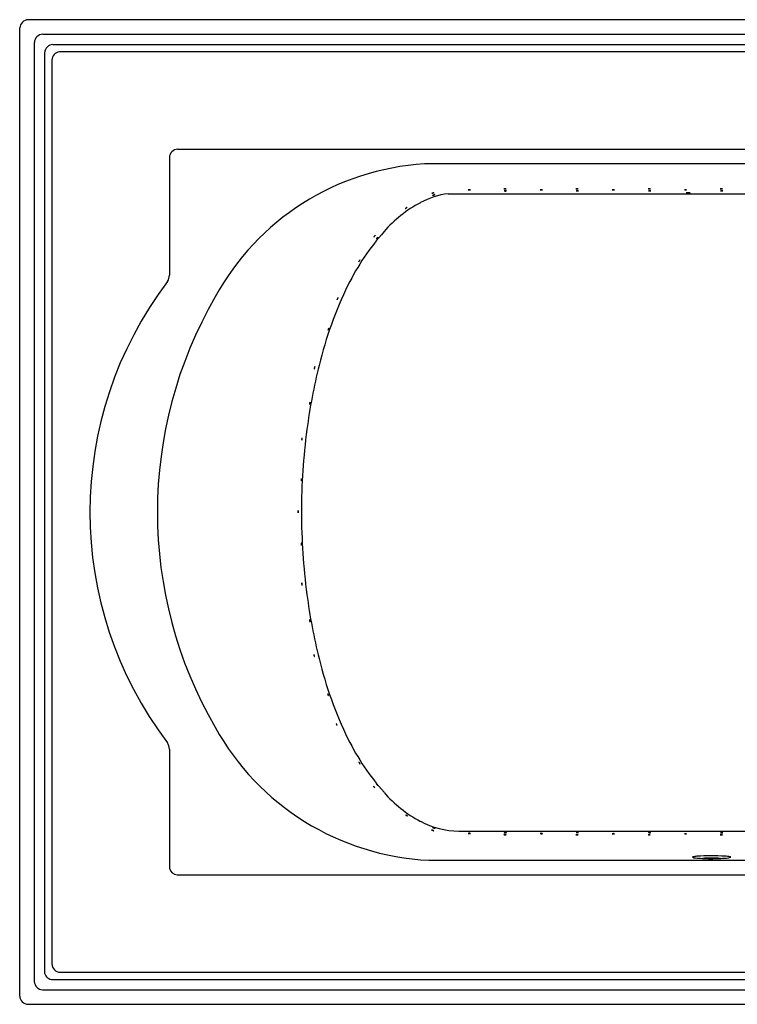
# Model space of a CAD drawing. Units: inches. Extents: x 3228.7 to 3294.7, y 28.7 to 70.7.
# Drawn here: x 3228.7 to 3259.3, y 28.7 to 70.7 of the extents above; entities that cross this region are included whole.
import ezdxf

# ---------------------------------------------------------------- set-up
doc = ezdxf.new("R2010")
doc.units = ezdxf.units.IN
doc.header["$LTSCALE"] = 0.64311
doc.header["$MEASUREMENT"] = 0
doc.layers.get('0').update_dxf_attribs({"color": 255, "linetype": 'CONTINUOUS'})

msp = doc.modelspace()

# ---------------------------------------------------------------- linework, layer by layer
for p, q in [((3294.349, 70.654), (3229.061, 70.654)), ((3228.702, 29.003), (3228.702, 70.304)), ((3229.682, 70.033), (3293.728, 70.033)), ((3229.326, 69.681), (3229.326, 29.628)), ((3230.12, 69.595), (3293.29, 69.595)), ((3229.766, 69.241), (3229.766, 29.986)), ((3230.078, 68.928), (3230.078, 30.379)), ((3293.016, 69.276), (3230.394, 69.276)), ((3235.437, 65.129), (3287.973, 65.129)), ((3235.084, 64.775), (3235.084, 59.761)), ((3277.451, 64.5), (3245.959, 64.5)), ((3246.972, 63.232), (3276.438, 63.232)), ((3235.088, 39.543), (3235.088, 34.461)), ((3247.429, 36.044), (3275.981, 36.044)), ((3246.15, 34.8), (3277.26, 34.8)), ((3235.412, 34.172), (3287.998, 34.172)), ((3230.428, 30.021), (3292.982, 30.021)), ((3230.113, 29.708), (3293.297, 29.708)), ((3229.674, 29.268), (3293.736, 29.268)), ((3229.055, 28.654), (3294.355, 28.654))]:
    msp.add_line(p, q)
for centre, radius, start, end in [((3229.095, 70.26), 0.395, 94.9425, 173.5113), ((3229.702, 69.658), 0.376, 93.0791, 176.3749), ((3230.128, 69.233), 0.362, 91.3686, 178.7502), ((3230.432, 68.924), 0.354, 96.1828, 179.3246), ((3235.455, 64.758), 0.371, 92.7646, 177.3725), ((3246.62, 53.615), 10.905, 93.4747, 151.4506), ((3249.361, 63.402), 0.0351, 92.577, 108.0707), ((3249.35, 63.436), 0.000317, 111.5431, 233.0987), ((3249.362, 63.473), 0.0398, 251.9062, 269.2443), ((3249.395, 62.974), 0.465, 89.938, 94.3936), ((3249.399, 64.03), 0.598, 266.4461, 271.517), ((3249.4, 62.951), 0.488, 85.4284, 90.5664), ((3249.414, 63.636), 0.204, 270.0845, 278.7927), ((3249.437, 63.408), 0.0299, 72.7265, 86.6037), ((3249.446, 63.435), 0.000792, 18.819, 77.5598), ((3249.446, 63.436), 0.00164, 272.586, 328.4358), ((3252.434, 63.403), 0.0351, 92.577, 108.0707), ((3252.423, 63.436), 0.000317, 111.5431, 233.0987), ((3252.435, 63.474), 0.0398, 251.9062, 269.2443), ((3252.468, 62.975), 0.465, 89.938, 94.3936), ((3252.472, 64.031), 0.598, 266.4461, 271.517), ((3252.473, 62.952), 0.488, 85.4284, 90.5664), ((3252.487, 63.637), 0.204, 270.0845, 278.7927), ((3252.51, 63.408), 0.0299, 72.7265, 86.6037), ((3252.519, 63.436), 0.000792, 18.819, 77.5598), ((3252.519, 63.437), 0.00164, 272.586, 328.4358), ((3255.507, 63.404), 0.0351, 92.577, 108.0707), ((3255.496, 63.437), 0.000317, 111.5431, 233.0987), ((3255.508, 63.474), 0.0398, 251.9062, 269.2443), ((3255.541, 62.975), 0.465, 89.938, 94.3936), ((3255.545, 64.031), 0.598, 266.4461, 271.517), ((3255.546, 62.953), 0.488, 85.4284, 90.5664), ((3255.561, 63.637), 0.204, 270.0845, 278.7927), ((3255.584, 63.409), 0.0299, 72.7265, 86.6037), ((3255.592, 63.437), 0.000792, 18.819, 77.5598), ((3255.592, 63.438), 0.00164, 272.586, 328.4358), ((3258.58, 63.405), 0.0351, 92.577, 108.0707), ((3258.569, 63.438), 0.000317, 111.5431, 233.0987), ((3258.581, 63.475), 0.0398, 251.9062, 269.2443), ((3258.614, 62.976), 0.465, 89.938, 94.3936), ((3258.618, 64.032), 0.598, 266.4461, 271.517), ((3258.619, 62.954), 0.488, 85.4284, 90.5664), ((3258.634, 63.638), 0.204, 270.0845, 278.7927), ((3258.657, 63.41), 0.0299, 72.7265, 86.6037), ((3258.665, 63.438), 0.000792, 18.819, 77.5598), ((3258.665, 63.439), 0.00164, 272.586, 328.4358), ((3247.448, 59.735), 3.529, 97.7457, 118.0754), ((3246.273, 63.247), 0.00164, 109.8935, 165.7433), ((3246.272, 63.248), 0.000792, 216.1265, 274.8672), ((3246.272, 63.277), 0.0299, 270.0339, 283.9111), ((3246.362, 63.066), 0.204, 107.3919, 116.1001), ((3246.172, 63.724), 0.488, 282.7359, 287.8739), ((3246.494, 62.694), 0.598, 103.7535, 108.8244), ((3246.314, 63.191), 0.0299, 270.9796, 284.8568), ((3246.315, 63.161), 0.00164, 110.8392, 166.689), ((3246.314, 63.162), 0.000792, 217.0722, 275.8129), ((3246.407, 62.981), 0.204, 108.3376, 117.0458), ((3246.206, 63.636), 0.488, 283.6816, 288.8196), ((3246.184, 63.704), 0.465, 287.2455, 291.701), ((3246.545, 62.612), 0.598, 104.6992, 109.7701), ((3246.363, 63.237), 0.0398, 89.2137, 106.5517), ((3246.344, 63.305), 0.0351, 289.8845, 305.3782), ((3246.218, 63.616), 0.465, 288.1912, 292.6467), ((3246.364, 63.276), 0.000317, 308.8505, 70.4061), ((3246.406, 63.152), 0.0398, 90.1594, 107.4974), ((3246.385, 63.22), 0.0351, 290.8302, 306.3239), ((3246.405, 63.192), 0.000317, 309.7962, 71.3518), ((3247.837, 63.359), 0.0351, 92.577, 108.0707), ((3247.826, 63.392), 0.000317, 111.5431, 233.0987), ((3247.838, 63.43), 0.0398, 251.9062, 269.2443), ((3247.871, 62.931), 0.465, 89.938, 94.3936), ((3247.875, 63.987), 0.598, 266.4461, 271.517), ((3247.876, 62.908), 0.488, 85.4284, 90.5664), ((3247.89, 63.593), 0.204, 270.0845, 278.7927), ((3247.913, 63.364), 0.0299, 72.7265, 86.6037), ((3247.921, 63.393), 0.00164, 272.586, 328.4358), ((3247.922, 63.392), 0.000792, 18.819, 77.5598), ((3249.375, 63.317), 0.0351, 92.577, 108.0707), ((3249.364, 63.35), 0.000317, 111.5431, 233.0987), ((3249.376, 63.388), 0.0398, 251.9062, 269.2443), ((3249.409, 62.889), 0.465, 89.938, 94.3936), ((3249.413, 63.944), 0.598, 266.4461, 271.517), ((3249.414, 62.866), 0.488, 85.4284, 90.5664), ((3249.428, 63.55), 0.204, 270.0845, 278.7927), ((3249.451, 63.322), 0.0299, 72.7265, 86.6037), ((3249.459, 63.351), 0.00164, 272.586, 328.4358), ((3249.46, 63.35), 0.000792, 18.819, 77.5598), ((3250.91, 63.36), 0.0351, 92.577, 108.0707), ((3250.899, 63.393), 0.000317, 111.5431, 233.0987), ((3250.911, 63.431), 0.0398, 251.9062, 269.2443), ((3250.944, 62.932), 0.465, 89.938, 94.3936), ((3250.948, 63.988), 0.598, 266.4461, 271.517), ((3250.949, 62.909), 0.488, 85.4284, 90.5664), ((3250.963, 63.594), 0.204, 270.0845, 278.7927), ((3250.986, 63.365), 0.0299, 72.7265, 86.6037), ((3250.994, 63.394), 0.00164, 272.586, 328.4358), ((3250.995, 63.393), 0.000792, 18.819, 77.5598), ((3252.448, 63.317), 0.0351, 92.577, 108.0707), ((3252.437, 63.35), 0.000317, 111.5431, 233.0987), ((3252.449, 63.388), 0.0398, 251.9062, 269.2443), ((3252.482, 62.889), 0.465, 89.938, 94.3936), ((3252.486, 63.945), 0.598, 266.4461, 271.517), ((3252.487, 62.866), 0.488, 85.4284, 90.5664), ((3252.501, 63.551), 0.204, 270.0845, 278.7927), ((3252.524, 63.322), 0.0299, 72.7265, 86.6037), ((3252.532, 63.351), 0.00164, 272.586, 328.4358), ((3252.533, 63.35), 0.000792, 18.819, 77.5598), ((3253.983, 63.36), 0.0351, 92.577, 108.0707), ((3253.972, 63.394), 0.000317, 111.5431, 233.0987), ((3253.984, 63.431), 0.0398, 251.9062, 269.2443), ((3254.017, 62.932), 0.465, 89.938, 94.3936), ((3254.021, 63.988), 0.598, 266.4461, 271.517), ((3254.022, 62.909), 0.488, 85.4284, 90.5664), ((3254.036, 63.594), 0.204, 270.0845, 278.7927), ((3254.059, 63.365), 0.0299, 72.7265, 86.6037), ((3254.067, 63.394), 0.00164, 272.586, 328.4358), ((3254.068, 63.393), 0.000792, 18.819, 77.5598), ((3255.524, 63.318), 0.0351, 92.577, 108.0707), ((3255.513, 63.351), 0.000317, 111.5431, 233.0987), ((3255.525, 63.388), 0.0398, 251.9062, 269.2443), ((3255.558, 62.889), 0.465, 89.938, 94.3936), ((3255.562, 63.945), 0.598, 266.4461, 271.517), ((3255.563, 62.867), 0.488, 85.4284, 90.5664), ((3255.577, 63.551), 0.204, 270.0845, 278.7927), ((3255.6, 63.323), 0.0299, 72.7265, 86.6037), ((3255.608, 63.352), 0.00164, 272.586, 328.4358), ((3255.609, 63.35), 0.000792, 18.819, 77.5598), ((3257.056, 63.361), 0.0351, 92.577, 108.0707), ((3257.045, 63.394), 0.000317, 111.5431, 233.0987), ((3257.057, 63.432), 0.0398, 251.9062, 269.2443), ((3257.09, 62.933), 0.465, 89.938, 94.3936), ((3257.094, 63.989), 0.598, 266.4461, 271.517), ((3257.095, 62.91), 0.488, 85.4284, 90.5664), ((3257.109, 63.595), 0.204, 270.0845, 278.7927), ((3257.119, 63.265), 0.00123, 102.4738, 164.6274), ((3257.119, 63.265), 0.00107, 194.2919, 248.6358), ((3257.128, 63.244), 0.0231, 98.0063, 111.1677), ((3257.131, 63.296), 0.0336, 249.6695, 264.1607), ((3257.186, 62.752), 0.519, 89.899, 96.8301), ((3257.193, 63.917), 0.658, 264.2612, 270.091), ((3257.132, 63.366), 0.0299, 72.7265, 86.6037), ((3257.14, 63.395), 0.00164, 272.586, 328.4358), ((3257.141, 63.394), 0.000792, 18.819, 77.5598), ((3257.208, 62.451), 0.82, 84.8455, 91.4413), ((3257.207, 64.187), 0.928, 269.1786, 273.8678), ((3257.266, 63.361), 0.101, 272.4209, 283.9012), ((3257.28, 63.238), 0.0295, 67.775, 86.7881), ((3257.289, 63.266), 0.00269, 283.9032, 319.5114), ((3257.291, 63.265), 0.000726, 343.0952, 70.9766), ((3258.594, 63.318), 0.0351, 92.577, 108.0707), ((3258.583, 63.351), 0.000317, 111.5431, 233.0987), ((3258.595, 63.389), 0.0398, 251.9062, 269.2443), ((3258.628, 62.89), 0.465, 89.938, 94.3936), ((3258.632, 63.946), 0.598, 266.4461, 271.517), ((3258.633, 62.867), 0.488, 85.4284, 90.5664), ((3258.647, 63.552), 0.204, 270.0845, 278.7927), ((3258.67, 63.323), 0.0299, 72.7265, 86.6037), ((3258.678, 63.352), 0.00164, 272.586, 328.4358), ((3258.679, 63.351), 0.000792, 18.819, 77.5598), ((3248.388, 57.997), 5.505, 118.2006, 138.9526), ((3245.173, 62.577), 0.0351, 127.9303, 143.4239), ((3245.133, 62.636), 0.0398, 287.2594, 304.5975), ((3245.145, 62.598), 0.000317, 146.8963, 268.4519), ((3245.449, 62.247), 0.465, 125.2912, 129.7468), ((3244.841, 63.111), 0.598, 301.7993, 306.8702), ((3245.466, 62.232), 0.488, 120.7817, 125.9197), ((3245.082, 62.799), 0.204, 305.4377, 314.1459), ((3245.233, 62.625), 0.0299, 108.0797, 121.9569), ((3245.224, 62.653), 0.000792, 54.1722, 112.913), ((3245.222, 62.654), 0.00164, 307.9392, 3.789), ((3252.036, 54.708), 10.416, 138.4845, 153.682), ((3243.833, 61.373), 0.0351, 143.2694, 158.7631), ((3243.78, 61.419), 0.0398, 302.5986, 319.9366), ((3243.801, 61.386), 0.000317, 162.2355, 283.7911), ((3244.186, 61.128), 0.465, 140.6304, 145.086), ((3243.372, 61.8), 0.598, 317.1385, 322.2094), ((3244.207, 61.118), 0.488, 136.1208, 141.2588), ((3243.686, 61.563), 0.204, 320.7769, 329.4851), ((3243.878, 61.436), 0.0299, 123.4188, 137.2961), ((3243.862, 61.46), 0.000792, 69.5114, 128.2522), ((3243.861, 61.46), 0.00164, 323.2784, 19.1282), ((3244.306, 61.053), 0.465, 141.4144, 145.8699), ((3243.483, 61.713), 0.598, 317.9224, 322.9933), ((3244.327, 61.043), 0.488, 136.9048, 142.0428), ((3243.8, 61.48), 0.204, 321.5608, 330.269), ((3243.993, 61.356), 0.0299, 124.2028, 138.08), ((3243.977, 61.38), 0.000792, 70.2954, 129.0361), ((3243.976, 61.38), 0.00164, 324.0624, 19.9122), ((3243.95, 61.293), 0.0351, 144.0534, 159.5471), ((3243.895, 61.338), 0.0398, 303.3826, 320.7206), ((3243.917, 61.305), 0.000317, 163.0194, 284.575), ((3243.195, 60.315), 0.0351, 151.3277, 166.8214), ((3243.135, 60.353), 0.0398, 310.6569, 327.9949), ((3243.161, 60.323), 0.000317, 170.2937, 291.8493), ((3243.579, 60.122), 0.465, 148.6887, 153.1442), ((3242.678, 60.673), 0.598, 325.1967, 330.2676), ((3243.601, 60.115), 0.488, 144.1791, 149.3171), ((3243.023, 60.482), 0.204, 328.8352, 337.5433), ((3243.23, 60.383), 0.0299, 131.4771, 145.3543), ((3243.211, 60.405), 0.000792, 77.5697, 136.3104), ((3243.21, 60.405), 0.00164, 331.3367, 27.1865), ((3234.49, 59.772), 0.593, 331.3793, 358.8845), ((3247.972, 49.646), 16.274, 142.7868, 217.1736), ((3257.531, 52.059), 16.516, 153.8969, 166.5191), ((3252.876, 49.648), 18.303, 149.9028, 210.0643), ((3242.206, 58.731), 0.0398, 318.085, 335.4231), ((3242.27, 58.702), 0.0351, 158.7559, 174.2495), ((3242.236, 58.705), 0.000317, 177.7219, 299.2775), ((3242.676, 58.56), 0.465, 156.1168, 160.5724), ((3241.712, 58.99), 0.598, 332.6249, 337.6958), ((3242.699, 58.555), 0.488, 151.6072, 156.7453), ((3242.078, 58.845), 0.204, 336.2633, 344.9715), ((3242.297, 58.774), 0.0299, 138.9053, 152.7825), ((3242.275, 58.793), 0.000792, 84.9978, 143.7386), ((3242.274, 58.793), 0.00164, 338.7648, 34.6146), ((3241.886, 57.408), 0.0351, 163.8809, 179.3745), ((3241.851, 57.409), 0.000317, 182.8469, 304.4025), ((3241.82, 57.432), 0.0398, 323.2101, 340.5481), ((3242.303, 57.303), 0.465, 161.2419, 165.6974), ((3241.304, 57.645), 0.598, 337.7499, 342.8208), ((3242.326, 57.301), 0.488, 156.7323, 161.8703), ((3241.682, 57.534), 0.204, 341.3883, 350.0965), ((3241.906, 57.482), 0.0299, 144.0303, 157.9075), ((3241.882, 57.499), 0.000792, 90.1229, 148.8636), ((3241.881, 57.499), 0.00164, 343.8899, 39.7397), ((3265.177, 49.989), 24.435, 165.9787, 172.5149), ((3241.299, 55.765), 0.0351, 168.6753, 184.169), ((3241.264, 55.762), 0.000317, 187.6413, 309.1969), ((3241.722, 55.695), 0.465, 166.0363, 170.4918), ((3241.23, 55.783), 0.0398, 328.0045, 345.3425), ((3240.699, 55.952), 0.598, 342.5443, 347.6152), ((3241.746, 55.694), 0.488, 161.5267, 166.6647), ((3241.085, 55.873), 0.204, 346.1827, 354.8909), ((3241.312, 55.84), 0.0299, 148.8247, 162.7019), ((3241.287, 55.855), 0.000792, 94.9173, 153.658), ((3241.286, 55.855), 0.00164, 348.6843, 44.5341), ((3241.526, 54.213), 0.465, 170.0997, 174.5552), ((3241.098, 54.253), 0.0351, 172.7387, 188.2323), ((3241.063, 54.248), 0.000317, 191.7047, 313.2603), ((3241.029, 54.266), 0.0398, 332.0679, 349.4059), ((3241.549, 54.214), 0.488, 165.5901, 170.7281), ((3240.486, 54.397), 0.598, 346.6077, 351.6786), ((3241.106, 54.329), 0.0299, 152.8881, 166.7653), ((3240.877, 54.345), 0.204, 350.2461, 358.9543), ((3241.08, 54.342), 0.000792, 98.9807, 157.7214), ((3241.079, 54.342), 0.00164, 352.7477, 48.5975), ((3267.475, 49.644), 26.759, 172.4231, 179.9791), ((3241.194, 52.704), 0.465, 173.2625, 177.718), ((3240.765, 52.72), 0.0351, 175.9015, 191.3951), ((3240.731, 52.713), 0.000317, 194.8675, 316.4231), ((3240.695, 52.73), 0.0398, 335.2307, 352.5687), ((3241.217, 52.707), 0.488, 168.7529, 173.8909), ((3240.146, 52.831), 0.598, 349.7705, 354.8414), ((3240.769, 52.797), 0.0299, 156.0509, 169.9281), ((3240.742, 52.809), 0.000792, 102.1435, 160.8842), ((3240.539, 52.801), 0.204, 353.4089, 2.1171), ((3240.741, 52.808), 0.00164, 355.9105, 51.7603), ((3241.196, 51.012), 0.488, 172.7189, 177.8569), ((3241.173, 51.008), 0.465, 177.2285, 181.684), ((3240.744, 50.994), 0.0351, 179.8675, 195.3612), ((3240.71, 50.985), 0.000317, 198.8335, 320.3891), ((3240.673, 50.999), 0.0398, 339.1967, 356.5347), ((3240.742, 51.071), 0.0299, 160.0169, 173.8941), ((3240.119, 51.062), 0.598, 353.7365, 358.8074), ((3240.715, 51.081), 0.000792, 106.1095, 164.8502), ((3240.714, 51.08), 0.00164, 359.8765, 55.7263), ((3240.513, 51.059), 0.204, 357.3749, 6.0831), ((3241.061, 49.673), 0.488, 175.2326, 180.3706), ((3241.038, 49.668), 0.465, 179.7422, 184.1977), ((3240.61, 49.635), 0.0351, 182.3812, 197.8749), ((3240.605, 49.712), 0.0299, 162.5306, 176.4078), ((3240.577, 49.721), 0.000792, 108.6232, 167.3639), ((3240.576, 49.625), 0.000317, 201.3472, 322.9028), ((3240.576, 49.72), 0.00164, 2.3902, 58.24), ((3240.539, 49.637), 0.0398, 341.7104, 359.0484), ((3240.376, 49.69), 0.204, 359.8887, 8.5968), ((3239.982, 49.676), 0.598, 356.2502, 1.3211), ((3268.045, 49.701), 27.329, 180.0998, 187.498), ((3241.198, 48.305), 0.488, 178.453, 183.591), ((3240.741, 48.318), 0.0299, 165.751, 179.6282), ((3240.712, 48.326), 0.000792, 111.8436, 170.5843), ((3240.711, 48.325), 0.00164, 5.6106, 61.4604), ((3240.514, 48.283), 0.204, 3.109, 11.8172), ((3241.176, 48.299), 0.465, 182.9626, 187.4181), ((3240.75, 48.242), 0.0351, 185.6016, 201.0953), ((3240.121, 48.247), 0.598, 359.4706, 4.5415), ((3240.679, 48.24), 0.0398, 344.9308, 2.2688), ((3240.717, 48.23), 0.000317, 204.5676, 326.1232), ((3240.73, 46.632), 0.000792, 114.9893, 173.73), ((3240.759, 46.626), 0.0299, 168.8967, 182.7739), ((3241.216, 46.638), 0.488, 181.5987, 186.7367), ((3240.729, 46.631), 0.00164, 8.7563, 64.6061), ((3240.534, 46.579), 0.204, 6.2547, 14.9629), ((3241.194, 46.631), 0.465, 186.1083, 190.5638), ((3240.144, 46.521), 0.598, 2.6163, 7.6872), ((3240.772, 46.551), 0.0351, 188.7473, 204.241), ((3240.74, 46.536), 0.000317, 207.7133, 329.2689), ((3240.702, 46.544), 0.0398, 348.0765, 5.4145), ((3265.464, 49.373), 24.727, 187.5238, 193.9826), ((3241.094, 45.06), 0.0299, 172.2337, 186.1109), ((3241.065, 45.064), 0.000792, 118.3263, 177.067), ((3241.55, 45.098), 0.488, 184.9357, 190.0737), ((3241.064, 45.063), 0.00164, 12.0933, 67.943), ((3240.872, 44.999), 0.204, 9.5917, 18.2999), ((3241.528, 45.089), 0.465, 189.4453, 193.9008), ((3240.486, 44.919), 0.598, 5.9533, 11.0242), ((3241.111, 44.985), 0.0351, 192.0843, 207.5779), ((3241.081, 44.969), 0.000317, 211.0503, 332.6059), ((3241.042, 44.975), 0.0398, 351.4135, 8.7515), ((3241.276, 43.578), 0.0299, 175.7889, 189.6661), ((3241.247, 43.581), 0.000792, 121.8815, 180.6222), ((3241.246, 43.58), 0.00164, 15.6485, 71.4983), ((3241.729, 43.645), 0.488, 188.4909, 193.6289), ((3241.059, 43.504), 0.204, 13.147, 21.8552), ((3241.708, 43.635), 0.465, 193.0005, 197.456), ((3240.678, 43.4), 0.598, 9.5085, 14.5794), ((3241.298, 43.505), 0.0351, 195.6395, 211.1332), ((3241.229, 43.491), 0.0398, 354.9687, 12.3067), ((3241.268, 43.487), 0.000317, 214.6056, 336.1611), ((3257.531, 47.248), 16.516, 193.4809, 206.1031), ((3241.839, 41.898), 0.000792, 126.7715, 185.5123), ((3241.838, 41.897), 0.00164, 20.5385, 76.3883), ((3241.868, 41.898), 0.0299, 180.679, 194.5562), ((3241.657, 41.806), 0.204, 18.037, 26.7452), ((3242.313, 42.004), 0.488, 193.3809, 198.5189), ((3241.288, 41.67), 0.598, 14.3986, 19.4695), ((3242.293, 41.992), 0.465, 197.8905, 202.3461), ((3241.896, 41.827), 0.0351, 200.5295, 216.0232), ((3241.829, 41.807), 0.0398, 359.8587, 17.1967), ((3241.868, 41.807), 0.000317, 219.4956, 341.0512), ((3246.67, 45.789), 11.001, 208.8597, 267.2906), ((3242.232, 40.633), 0.0299, 186.3283, 200.2055), ((3242.203, 40.63), 0.000792, 132.4208, 191.1616), ((3242.202, 40.629), 0.00164, 26.1878, 82.0376), ((3242.031, 40.52), 0.204, 23.6863, 32.3945), ((3242.664, 40.781), 0.488, 199.0302, 204.1682), ((3241.677, 40.348), 0.598, 20.0479, 25.1188), ((3242.646, 40.767), 0.465, 203.5398, 207.9954), ((3242.267, 40.565), 0.0351, 206.1788, 221.6725), ((3242.202, 40.538), 0.0398, 5.508, 22.8461), ((3242.241, 40.542), 0.000317, 225.1449, 346.7005), ((3252.036, 44.6), 10.416, 206.318, 221.5155), ((3234.62, 39.546), 0.467, 359.6749, 34.7461), ((3243.165, 38.989), 0.000792, 140.9018, 199.6425), ((3243.164, 38.988), 0.00164, 34.6688, 90.5185), ((3243.193, 38.997), 0.0299, 194.8092, 208.6864), ((3243.011, 38.856), 0.204, 32.1672, 40.8754), ((3243.599, 39.208), 0.488, 207.5112, 212.6492), ((3242.686, 38.633), 0.598, 28.5288, 33.5997), ((3243.583, 39.191), 0.465, 212.0207, 216.4763), ((3243.238, 38.935), 0.0351, 214.6598, 230.1534), ((3243.177, 38.898), 0.0398, 13.989, 31.327), ((3243.215, 38.908), 0.000317, 233.6258, 355.1814), ((3243.817, 37.968), 0.0299, 201.3285, 215.2057), ((3243.79, 37.957), 0.000792, 147.4211, 206.1618), ((3243.79, 37.956), 0.00164, 41.1881, 97.0379), ((3243.653, 37.807), 0.204, 38.6866, 47.3948), ((3244.197, 38.223), 0.488, 214.0305, 219.1685), ((3243.355, 37.549), 0.598, 35.0481, 40.119), ((3244.182, 38.205), 0.465, 218.5401, 222.9956), ((3243.869, 37.911), 0.0351, 221.1791, 236.6728), ((3243.813, 37.868), 0.0398, 20.5083, 37.8463), ((3243.85, 37.882), 0.000317, 240.1452, 1.7007), ((3243.917, 38.053), 0.000792, 147.4211, 206.1618), ((3243.917, 38.052), 0.00164, 41.1881, 97.0379), ((3243.945, 38.063), 0.0299, 201.3285, 215.2057), ((3243.78, 37.903), 0.204, 38.6866, 47.3948), ((3244.324, 38.319), 0.488, 214.0305, 219.1685), ((3243.482, 37.645), 0.598, 35.0481, 40.119), ((3244.31, 38.301), 0.465, 218.5401, 222.9956), ((3243.996, 38.007), 0.0351, 221.1791, 236.6728), ((3243.94, 37.964), 0.0398, 20.5083, 37.8463), ((3243.977, 37.978), 0.000317, 240.1452, 1.7007), ((3248.388, 41.31), 5.505, 221.0474, 241.7994), ((3245.165, 36.734), 0.000792, 163.8804, 222.6211), ((3245.165, 36.733), 0.00164, 57.6473, 113.4971), ((3245.188, 36.752), 0.0299, 217.7878, 231.665), ((3245.076, 36.551), 0.204, 55.1458, 63.854), ((3245.48, 37.104), 0.488, 230.4898, 235.6278), ((3244.863, 36.219), 0.598, 51.5074, 56.5783), ((3245.471, 37.083), 0.465, 234.9993, 239.4549), ((3245.254, 36.712), 0.0351, 237.6384, 253.132), ((3245.212, 36.655), 0.0398, 36.9676, 54.3056), ((3245.244, 36.679), 0.000317, 256.6044, 18.16), ((3247.448, 39.573), 3.529, 241.9246, 269.6954), ((3246.315, 36.191), 0.000792, 180.2634, 239.0041), ((3246.315, 36.19), 0.00164, 74.0304, 129.8802), ((3246.332, 36.215), 0.0299, 234.1708, 248.048), ((3246.281, 35.991), 0.204, 71.5288, 80.237), ((3246.513, 36.635), 0.488, 246.8728, 252.0108), ((3246.171, 35.612), 0.598, 67.8904, 72.9613), ((3246.51, 36.612), 0.465, 251.3824, 255.8379), ((3246.383, 36.129), 0.0398, 53.3506, 70.6886), ((3246.406, 36.195), 0.0351, 254.0214, 269.515), ((3246.406, 36.16), 0.000317, 272.9874, 34.543), ((3246.268, 36.087), 0.00164, 75.218, 131.0678), ((3246.284, 36.112), 0.0299, 235.3584, 249.2356), ((3246.267, 36.088), 0.000792, 181.451, 240.1918), ((3246.238, 35.887), 0.204, 72.7165, 81.4247), ((3246.456, 36.537), 0.488, 248.0604, 253.1984), ((3246.135, 35.507), 0.598, 69.078, 74.149), ((3246.454, 36.513), 0.465, 252.57, 257.0256), ((3246.336, 36.027), 0.0398, 54.5382, 71.8762), ((3246.359, 36.094), 0.0351, 255.209, 270.7027), ((3246.359, 36.06), 0.000317, 274.1751, 35.7307), ((3247.837, 35.911), 0.0351, 92.577, 108.0707), ((3247.826, 35.945), 0.000317, 111.5431, 233.0987), ((3247.838, 35.982), 0.0398, 251.9062, 269.2443), ((3247.871, 35.483), 0.465, 89.938, 94.3936), ((3247.875, 36.539), 0.598, 266.4461, 271.517), ((3247.876, 35.46), 0.488, 85.4284, 90.5664), ((3247.89, 36.145), 0.204, 270.0845, 278.7927), ((3247.913, 35.917), 0.0299, 72.7265, 86.6037), ((3247.921, 35.945), 0.00164, 272.586, 328.4358), ((3247.922, 35.944), 0.000792, 18.819, 77.5598), ((3249.361, 35.858), 0.0351, 92.577, 108.0707), ((3249.35, 35.891), 0.000317, 111.5431, 233.0987), ((3249.362, 35.929), 0.0398, 251.9062, 269.2443), ((3249.395, 35.43), 0.465, 89.938, 94.3936), ((3249.399, 36.485), 0.598, 266.4461, 271.517), ((3249.375, 35.956), 0.0351, 92.577, 108.0707), ((3249.364, 35.989), 0.000317, 111.5431, 233.0987), ((3249.376, 36.027), 0.0398, 251.9062, 269.2443), ((3249.409, 35.528), 0.465, 89.938, 94.3936), ((3249.413, 36.583), 0.598, 266.4461, 271.517), ((3249.4, 35.407), 0.488, 85.4284, 90.5664), ((3249.414, 35.505), 0.488, 85.4284, 90.5664), ((3249.414, 36.092), 0.204, 270.0845, 278.7927), ((3249.428, 36.19), 0.204, 270.0845, 278.7927), ((3249.437, 35.863), 0.0299, 72.7265, 86.6037), ((3249.445, 35.892), 0.00164, 272.586, 328.4358), ((3249.446, 35.891), 0.000792, 18.819, 77.5598), ((3249.451, 35.961), 0.0299, 72.7265, 86.6037), ((3249.459, 35.99), 0.00164, 272.586, 328.4358), ((3249.46, 35.989), 0.000792, 18.819, 77.5598), ((3250.91, 35.903), 0.0351, 92.577, 108.0707), ((3250.899, 35.936), 0.000317, 111.5431, 233.0987), ((3250.911, 35.973), 0.0398, 251.9062, 269.2443), ((3250.944, 35.474), 0.465, 89.938, 94.3936), ((3250.948, 36.53), 0.598, 266.4461, 271.517), ((3250.949, 35.452), 0.488, 85.4284, 90.5664), ((3250.963, 36.136), 0.204, 270.0845, 278.7927), ((3250.986, 35.908), 0.0299, 72.7265, 86.6037), ((3250.994, 35.937), 0.00164, 272.586, 328.4358), ((3250.995, 35.935), 0.000792, 18.819, 77.5598), ((3252.434, 35.852), 0.0351, 92.577, 108.0707), ((3252.423, 35.885), 0.000317, 111.5431, 233.0987), ((3252.435, 35.922), 0.0398, 251.9062, 269.2443), ((3252.468, 35.423), 0.465, 89.938, 94.3936), ((3252.472, 36.479), 0.598, 266.4461, 271.517), ((3252.448, 35.947), 0.0351, 92.577, 108.0707), ((3252.437, 35.98), 0.000317, 111.5431, 233.0987), ((3252.449, 36.018), 0.0398, 251.9062, 269.2443), ((3252.482, 35.519), 0.465, 89.938, 94.3936), ((3252.486, 36.575), 0.598, 266.4461, 271.517), ((3252.473, 35.401), 0.488, 85.4284, 90.5664), ((3252.487, 35.496), 0.488, 85.4284, 90.5664), ((3252.487, 36.085), 0.204, 270.0845, 278.7927), ((3252.501, 36.181), 0.204, 270.0845, 278.7927), ((3252.51, 35.857), 0.0299, 72.7265, 86.6037), ((3252.518, 35.886), 0.00164, 272.586, 328.4358), ((3252.519, 35.885), 0.000792, 18.819, 77.5598), ((3252.524, 35.952), 0.0299, 72.7265, 86.6037), ((3252.532, 35.981), 0.00164, 272.586, 328.4358), ((3252.533, 35.98), 0.000792, 18.819, 77.5598), ((3253.983, 35.897), 0.0351, 92.577, 108.0707), ((3253.972, 35.93), 0.000317, 111.5431, 233.0987), ((3253.984, 35.967), 0.0398, 251.9062, 269.2443), ((3254.017, 35.468), 0.465, 89.938, 94.3936), ((3254.021, 36.524), 0.598, 266.4461, 271.517), ((3254.022, 35.446), 0.488, 85.4284, 90.5664), ((3254.036, 36.13), 0.204, 270.0845, 278.7927), ((3254.059, 35.902), 0.0299, 72.7265, 86.6037), ((3254.067, 35.931), 0.00164, 272.586, 328.4358), ((3254.068, 35.93), 0.000792, 18.819, 77.5598), ((3255.507, 35.848), 0.0351, 92.577, 108.0707), ((3255.496, 35.882), 0.000317, 111.5431, 233.0987), ((3255.508, 35.919), 0.0398, 251.9062, 269.2443), ((3255.541, 35.42), 0.465, 89.938, 94.3936), ((3255.545, 36.476), 0.598, 266.4461, 271.517), ((3255.521, 35.941), 0.0351, 92.577, 108.0707), ((3255.51, 35.975), 0.000317, 111.5431, 233.0987), ((3255.522, 36.012), 0.0398, 251.9062, 269.2443), ((3255.555, 35.513), 0.465, 89.938, 94.3936), ((3255.559, 36.569), 0.598, 266.4461, 271.517), ((3255.546, 35.397), 0.488, 85.4284, 90.5664), ((3255.56, 35.49), 0.488, 85.4284, 90.5664), ((3255.56, 36.082), 0.204, 270.0845, 278.7927), ((3255.574, 36.175), 0.204, 270.0845, 278.7927), ((3255.583, 35.853), 0.0299, 72.7265, 86.6037), ((3255.591, 35.882), 0.00164, 272.586, 328.4358), ((3255.592, 35.881), 0.000792, 18.819, 77.5598), ((3255.597, 35.946), 0.0299, 72.7265, 86.6037), ((3255.605, 35.975), 0.00164, 272.586, 328.4358), ((3255.606, 35.974), 0.000792, 18.819, 77.5598), ((3257.056, 35.893), 0.0351, 92.577, 108.0707), ((3257.045, 35.926), 0.000317, 111.5431, 233.0987), ((3257.057, 35.964), 0.0398, 251.9062, 269.2443), ((3257.09, 35.465), 0.465, 89.938, 94.3936), ((3257.094, 36.521), 0.598, 266.4461, 271.517), ((3257.095, 35.442), 0.488, 85.4284, 90.5664), ((3257.109, 36.127), 0.204, 270.0845, 278.7927), ((3257.132, 35.898), 0.0299, 72.7265, 86.6037), ((3257.14, 35.927), 0.00164, 272.586, 328.4358), ((3257.141, 35.926), 0.000792, 18.819, 77.5598), ((3258.58, 35.847), 0.0351, 92.577, 108.0707), ((3258.569, 35.88), 0.000317, 111.5431, 233.0987), ((3258.581, 35.917), 0.0398, 251.9062, 269.2443), ((3258.614, 35.418), 0.465, 89.938, 94.3936), ((3258.618, 36.474), 0.598, 266.4461, 271.517), ((3258.594, 35.937), 0.0351, 92.577, 108.0707), ((3258.583, 35.971), 0.000317, 111.5431, 233.0987), ((3258.595, 36.008), 0.0398, 251.9062, 269.2443), ((3258.628, 35.509), 0.465, 89.938, 94.3936), ((3258.632, 36.565), 0.598, 266.4461, 271.517), ((3258.619, 35.396), 0.488, 85.4284, 90.5664), ((3258.633, 35.486), 0.488, 85.4284, 90.5664), ((3258.633, 36.08), 0.204, 270.0845, 278.7927), ((3258.647, 36.171), 0.204, 270.0845, 278.7927), ((3258.656, 35.852), 0.0299, 72.7265, 86.6037), ((3258.665, 35.88), 0.000792, 18.819, 77.5598), ((3258.664, 35.881), 0.00164, 272.586, 328.4358), ((3258.67, 35.943), 0.0299, 72.7265, 86.6037), ((3258.678, 35.971), 0.00164, 272.586, 328.4358), ((3258.679, 35.97), 0.000792, 18.819, 77.5598), ((3257.395, 34.929), 0.00492, 133.6771, 233.5786), ((3257.415, 34.906), 0.0358, 104.3956, 131.748), ((3257.46, 35.053), 0.145, 241.8157, 261.6945), ((3257.63, 34.016), 0.952, 92.8939, 103.6335), ((3257.863, 37.899), 3.02, 261.9373, 267.6389), ((3258.152, 27.032), 7.955, 89.845, 94.1066), ((3258.156, 43.746), 8.874, 267.301, 269.3125), ((3258.207, 23.992), 10.895, 88.0171, 92.0805), ((3258.117, 34.879), 0.0674, 185.2226, 186.1942), ((3258.052, 34.873), 0.00292, 215.3367, 244.1124), ((3258.085, 34.981), 0.115, 252.8903, 266.3465), ((3258.186, 36.16), 1.299, 265.2054, 269.7543), ((3258.228, 25.831), 9.156, 86.57, 90.3384), ((3258.207, 36.5), 1.638, 269.068, 274.3353), ((3258.326, 34.966), 0.101, 272.8042, 289.3017), ((3258.358, 34.872), 0.00154, 314.4729, 15.4107), ((3258.249, 43.764), 8.892, 270.7152, 272.7531), ((3258.662, 36.412), 1.53, 270.4981, 283.3563), ((3258.707, 33.488), 1.484, 79.0088, 87.3763), ((3258.978, 34.876), 0.0693, 55.7086, 80.018), ((3259.014, 34.929), 0.00559, 288.4391, 52.8288), ((3235.44, 34.53), 0.359, 191.0411, 265.4328), ((3230.44, 30.383), 0.362, 180.5581, 268.095), ((3230.104, 30.052), 0.344, 191.0304, 271.5716), ((3229.701, 29.642), 0.375, 182.1963, 265.7645), ((3229.075, 29.027), 0.374, 183.6403, 266.8927)]:
    msp.add_arc(centre, radius, start, end)

doc.saveas('drawing.dxf')
